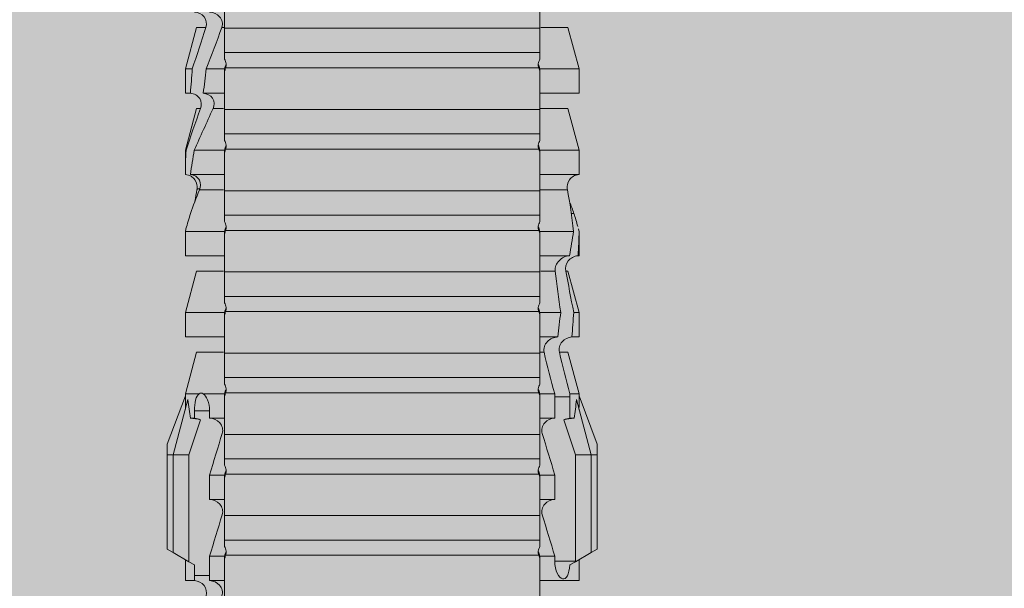
# Model space of a CAD drawing. Units: millimetres. Extents: x 1395 to 5302, y 1051 to 3708.
# Drawn here: x 3922 to 3947, y 2678 to 2692 of the extents above; entities that cross this region are included whole.
import ezdxf

# ---------------------------------------------------------------- set-up
doc = ezdxf.new("R2010")
doc.units = ezdxf.units.MM
doc.layers.add('90%', color=7, linetype='Continuous', transparency=0.9)
doc.layers.add('Bemaßung', color=250, linetype='Continuous', lineweight=13)
doc.layers.add('Schmale Volllinie_Rot', color=1, linetype='Continuous', lineweight=13)
doc.styles.get("Standard").update_dxf_attribs({"font": 'arial.ttf'})
doc.dimstyles.new('100%', dxfattribs={"dimtxt": 4, "dimasz": 3, "dimexe": 3, "dimexo": 3, "dimgap": 2, "dimtad": 1, "dimdec": 0, "dimzin": 0, "dimdsep": 46, "dimtxsty": 'Standard', "dimblk": 'OBLIQUE', "dimcen": 0.09, "dimdle": 3, "dimclrd": 256, "dimclre": 256, "dimclrt": 256, "dimadec": 0, "dimazin": 0, "dimtfac": 1, "dimtdec": 0, "dimtofl": 0, "dimtmove": 0, "dimatfit": 3, "dimfxl": 3, "dimfxlon": 1, "dimtolj": 1, "dimtzin": 0, "dimlwd": -1, "dimlwe": -1, "dimarcsym": 0})

# ---------------------------------------------------------------- blocks, each defined once
blk = doc.blocks.new('HRD')
at = {"layer": 'Schmale Volllinie_Rot'}
for p, q in [((45.255, 1.352), (45.167, 1.2)), ((47.599, 1.352), (45.255, 1.352)), ((47.599, 1.2), (47.599, 1.352)), ((47.599, 1.352), (47.865, 1.352)), ((47.865, 1.352), (49.064, 0.897)), ((45.167, 1.2), (44.941, 0.809)), ((47.599, 1.2), (45.167, 1.2)), ((47.599, 1.2), (48.97, 0.833)), ((47.599, 0.809), (47.599, 1.2)), ((44.992, 0.897), (44.47, 0.897)), ((44.47, 0.897), (44.47, 0.672)), ((44.941, 0.809), (44.862, 0.671)), ((47.599, 0.809), (44.941, 0.809)), ((48.463, 0.521), (47.599, 0.809)), ((48.507, 0.671), (48.507, 0.774)), ((49.113, 0.897), (49.064, 0.897)), ((50.145, 0.621), (49.113, 0.897)), ((49.113, 0.558), (49.113, 0.897)), ((51.132, 0.897), (50.526, 0.897)), ((50.526, -0.074), (50.526, 0.897)), ((52.164, 0.621), (51.132, 0.897)), ((51.132, -0.074), (51.132, 0.897)), ((53.15, 0.897), (52.545, 0.897)), ((52.545, -0.074), (52.545, 0.897)), ((53.207, 0.882), (53.15, 0.897)), ((53.15, -0.074), (53.15, 0.897)), ((54.563, -0.074), (54.563, 0.773)), ((55.169, 0.897), (54.594, 0.897)), ((56.201, 0.621), (55.169, 0.897)), ((55.169, 0.897), (55.169, 0.88)), ((57.188, 0.897), (56.582, 0.897)), ((56.582, 0.897), (56.582, 0.772)), ((58.22, 0.621), (57.188, 0.897)), ((57.188, 0.897), (57.188, 0.727)), ((44.6, 0.671), (44.6, 0.294)), ((44.862, 0.671), (44.6, 0.671)), ((48.688, 0.671), (48.507, 0.671)), ((48.688, 0.671), (48.688, 0.294)), ((50.145, -0.049), (50.145, 0.621)), ((52.164, -0.049), (52.164, 0.621)), ((54.183, -0.049), (54.183, 0.548)), ((54.205, 0.604), (54.203, 0.546)), ((55.169, -0.074), (55.169, 0.676)), ((56.201, 0.621), (56.201, 0.519)), ((58.22, 0.621), (58.22, 0.385)), ((44.47, -0.074), (44.47, 0.295)), ((44.6, 0.294), (45.076, 0.294)), ((45.076, -0.074), (45.076, 0.294)), ((46.489, -0.074), (46.489, 0.294)), ((46.489, 0.294), (47.094, 0.294)), ((47.094, -0.074), (47.094, 0.294)), ((48.507, -0.074), (48.507, 0.294)), ((48.507, 0.294), (48.688, 0.294)), ((49.113, -0.074), (49.113, 0.454)), ((56.582, -0.074), (56.582, 0.453)), ((57.188, -0.074), (57.188, 0.38)), ((56.201, -0.049), (56.201, 0.21)), ((45.076, -0.074), (45.008, -0.074)), ((45.099, -7.891), (45.099, -0.104)), ((46.085, -0.074), (45.479, -0.074)), ((45.479, -7.921), (45.479, -0.074)), ((46.085, -7.921), (46.085, -0.074)), ((47.094, -0.074), (47.027, -0.074)), ((47.117, -7.891), (47.117, -0.104)), ((47.498, -7.921), (47.498, -0.074)), ((48.104, -0.074), (47.498, -0.074)), ((48.104, -7.921), (48.104, -0.074)), ((49.113, -0.074), (49.045, -0.074)), ((49.136, -7.891), (49.136, -0.104)), ((50.122, -0.074), (49.517, -0.074)), ((49.517, -7.921), (49.517, -0.074)), ((50.122, -7.921), (50.122, -0.074)), ((51.132, -0.074), (51.064, -0.074)), ((51.155, -7.891), (51.155, -0.104)), ((51.535, -7.921), (51.535, -0.074)), ((52.141, -0.074), (51.535, -0.074)), ((52.141, -7.921), (52.141, -0.074)), ((53.15, -0.074), (53.083, -0.074)), ((53.173, -7.891), (53.173, -0.104)), ((54.16, -0.074), (53.554, -0.074)), ((53.554, -7.921), (53.554, -0.074)), ((54.16, -7.921), (54.16, -0.074)), ((55.169, -0.074), (55.101, -0.074)), ((55.192, -7.891), (55.192, -0.104)), ((55.573, -7.921), (55.573, -0.074)), ((56.178, -0.074), (55.573, -0.074)), ((56.178, -7.921), (56.178, -0.074)), ((57.188, -0.074), (57.12, -0.074)), ((57.21, -7.891), (57.21, -0.104)), ((57.591, -7.921), (57.591, -0.074)), ((58.197, -0.074), (57.591, -0.074)), ((58.197, -7.921), (58.197, -0.074)), ((58.22, -0.068), (58.22, -0.008)), ((44.47, -8.893), (44.47, -7.921)), ((45.076, -7.921), (45.008, -7.921)), ((45.076, -8.29), (45.076, -7.921)), ((46.085, -7.921), (45.479, -7.921)), ((46.489, -8.29), (46.489, -7.921)), ((47.094, -7.921), (47.027, -7.921)), ((47.094, -8.29), (47.094, -7.921)), ((48.104, -7.921), (47.498, -7.921)), ((48.507, -8.29), (48.507, -7.921)), ((49.113, -7.921), (49.045, -7.921)), ((49.113, -8.29), (49.113, -7.921)), ((50.122, -7.921), (49.517, -7.921)), ((50.145, -8.022), (50.145, -7.932)), ((50.526, -8.366), (50.526, -7.921)), ((51.132, -7.921), (51.064, -7.921)), ((51.132, -8.437), (51.132, -7.921)), ((52.141, -7.921), (51.535, -7.921)), ((52.164, -8.3), (52.164, -7.942)), ((52.545, -8.656), (52.545, -7.921)), ((53.15, -7.921), (53.083, -7.921)), ((53.15, -8.755), (53.15, -7.921)), ((54.16, -7.921), (53.554, -7.921)), ((54.183, -8.603), (54.183, -7.925)), ((54.563, -8.893), (54.563, -7.921)), ((55.169, -7.921), (55.101, -7.921)), ((55.169, -8.893), (55.169, -7.921)), ((56.178, -7.921), (55.573, -7.921)), ((56.201, -8.616), (56.201, -7.937)), ((56.582, -8.893), (56.582, -7.921)), ((57.188, -7.921), (57.12, -7.921)), ((57.188, -8.893), (57.188, -7.921)), ((58.197, -7.921), (57.591, -7.921)), ((58.22, -8.616), (58.22, -7.944)), ((44.954, -8.804), (44.954, -8.29)), ((45.076, -8.29), (44.954, -8.29)), ((47.094, -8.29), (46.489, -8.29)), ((49.041, -8.29), (48.507, -8.29)), ((49.041, -8.667), (49.041, -8.29)), ((47.599, -8.804), (48.463, -8.516)), ((50.145, -8.403), (50.145, -8.616)), ((52.164, -8.563), (52.164, -8.616)), ((44.86, -8.663), (44.941, -8.804)), ((44.941, -8.804), (45.167, -9.196)), ((44.954, -8.804), (47.599, -8.804)), ((47.599, -9.196), (47.599, -8.804)), ((48.507, -8.667), (49.041, -8.667)), ((48.507, -8.769), (48.507, -8.667)), ((49.113, -8.893), (50.145, -8.616)), ((49.113, -8.667), (49.113, -8.893)), ((50.526, -8.716), (50.526, -8.893)), ((51.132, -8.893), (52.164, -8.616)), ((51.132, -8.76), (51.132, -8.893)), ((53.594, -8.763), (53.595, -8.698)), ((55.169, -8.893), (56.201, -8.616)), ((57.188, -8.893), (58.22, -8.616)), ((44.47, -8.893), (44.992, -8.893)), ((47.599, -9.196), (48.97, -8.828)), ((47.865, -9.347), (49.064, -8.893)), ((49.064, -8.893), (49.113, -8.893)), ((50.526, -8.893), (51.132, -8.893)), ((52.545, -8.87), (52.545, -8.893)), ((52.545, -8.893), (53.15, -8.893)), ((53.15, -8.893), (53.207, -8.878)), ((53.15, -8.893), (53.15, -8.893)), ((54.594, -8.893), (55.169, -8.893)), ((56.582, -8.893), (57.188, -8.893)), ((47.599, -9.196), (45.167, -9.196)), ((45.167, -9.196), (45.255, -9.347)), ((47.599, -9.347), (47.599, -9.196)), ((47.599, -9.347), (45.255, -9.347)), ((47.865, -9.347), (47.599, -9.347))]:
    blk.add_line(p, q, dxfattribs=at)
for centre, major_axis, ratio, start_param, end_param in [((65.434, -3.998), (-18.259, 4.1), 0.14647, 5.867817, 5.930363), ((61.982, -3.998), (-18.257, 3.583), 0.182676, 5.533624, 5.559414), ((44.954, -8.495), (-0.442, 0), 0.700325, 1.542349, 1.570796), ((65.434, -3.998), (18.259, 4.1), 0.14647, 3.494414, 3.556961), ((61.982, -3.998), (18.257, 3.583), 0.182676, 3.865364, 3.891154)]:
    blk.add_ellipse(centre, major_axis=major_axis, ratio=ratio, start_param=start_param, end_param=end_param, dxfattribs=at)
for points in [[(48.507, 0.774), (48.504, 0.687), (48.487, 0.603), (48.463, 0.521)], [(53.594, 0.767), (53.47, 0.808), (53.342, 0.846), (53.209, 0.882)], [(54.183, 0.548), (53.98, 0.63), (53.784, 0.704), (53.594, 0.767)], [(55.169, 0.88), (54.959, 0.891), (54.757, 0.898), (54.563, 0.897)], [(54.563, 0.773), (54.76, 0.743), (54.962, 0.71), (55.169, 0.676)], [(55.169, 0.88), (55.5, 0.772), (55.844, 0.649), (56.201, 0.519)], [(57.188, 0.727), (56.983, 0.74), (56.781, 0.756), (56.582, 0.772)], [(44.6, 0.671), (44.557, 0.671), (44.513, 0.671), (44.47, 0.672)], [(48.463, 0.521), (48.49, 0.566), (48.505, 0.618), (48.507, 0.671)], [(49.113, 0.558), (49.136, 0.521), (49.136, 0.485), (49.113, 0.454)], [(53.895, 0.659), (53.993, 0.643), (54.089, 0.626), (54.183, 0.608)], [(54.183, 0.608), (54.19, 0.606), (54.197, 0.605), (54.205, 0.604)], [(56.201, 0.21), (55.848, 0.369), (55.504, 0.526), (55.169, 0.676)], [(57.188, 0.727), (57.526, 0.61), (57.87, 0.494), (58.22, 0.385)], [(44.47, 0.295), (44.513, 0.294), (44.557, 0.294), (44.6, 0.294)], [(46.108, -0.019), (45.764, 0.086), (45.42, 0.19), (45.076, 0.294)], [(48.127, -0.019), (47.783, 0.086), (47.439, 0.19), (47.094, 0.294)], [(56.582, 0.453), (56.781, 0.426), (56.983, 0.401), (57.188, 0.38)], [(58.22, -0.008), (57.87, 0.113), (57.526, 0.244), (57.188, 0.38)], [(45.008, -0.074), (44.696, -0.074), (44.382, -0.074), (44.066, -0.074)], [(45.099, -0.104), (45.068, -0.094), (45.038, -0.084), (45.008, -0.074)], [(45.076, -0.074), (45.117, -0.088), (45.159, -0.102), (45.201, -0.116)], [(47.027, -0.074), (46.715, -0.074), (46.401, -0.074), (46.085, -0.074)], [(47.117, -0.104), (47.087, -0.094), (47.057, -0.084), (47.027, -0.074)], [(47.094, -0.074), (47.136, -0.088), (47.178, -0.102), (47.22, -0.116)], [(49.045, -0.074), (48.734, -0.074), (48.419, -0.074), (48.104, -0.074)], [(49.136, -0.104), (49.106, -0.094), (49.076, -0.084), (49.045, -0.074)], [(49.113, -0.074), (49.155, -0.088), (49.197, -0.102), (49.238, -0.116)], [(51.064, -0.074), (50.752, -0.074), (50.438, -0.074), (50.122, -0.074)], [(51.155, -0.104), (51.124, -0.094), (51.094, -0.084), (51.064, -0.074)], [(51.132, -0.074), (51.173, -0.088), (51.215, -0.102), (51.257, -0.116)], [(53.083, -0.074), (52.771, -0.074), (52.457, -0.074), (52.141, -0.074)], [(53.173, -0.104), (53.143, -0.094), (53.113, -0.084), (53.083, -0.074)], [(53.15, -0.074), (53.192, -0.088), (53.234, -0.102), (53.276, -0.116)], [(55.101, -0.074), (54.79, -0.074), (54.475, -0.074), (54.16, -0.074)], [(55.192, -0.104), (55.162, -0.094), (55.131, -0.084), (55.101, -0.074)], [(55.169, -0.074), (55.211, -0.088), (55.253, -0.102), (55.294, -0.116)], [(57.12, -0.074), (56.808, -0.074), (56.494, -0.074), (56.178, -0.074)], [(57.21, -0.104), (57.18, -0.094), (57.15, -0.084), (57.12, -0.074)], [(57.188, -0.074), (57.229, -0.088), (57.271, -0.102), (57.313, -0.116)], [(59.139, -0.074), (58.827, -0.074), (58.513, -0.074), (58.197, -0.074)], [(44.066, -7.921), (44.382, -7.921), (44.696, -7.921), (45.008, -7.921)], [(45.008, -7.921), (45.038, -7.911), (45.068, -7.901), (45.099, -7.891)], [(45.201, -7.879), (45.159, -7.893), (45.117, -7.908), (45.076, -7.921)], [(45.076, -8.29), (45.42, -8.186), (45.764, -8.081), (46.108, -7.976)], [(46.085, -7.921), (46.401, -7.921), (46.715, -7.921), (47.027, -7.921)], [(47.027, -7.921), (47.057, -7.911), (47.087, -7.901), (47.117, -7.891)], [(47.22, -7.879), (47.178, -7.893), (47.136, -7.908), (47.094, -7.921)], [(47.094, -8.29), (47.439, -8.186), (47.783, -8.081), (48.127, -7.976)], [(48.104, -7.921), (48.419, -7.921), (48.734, -7.921), (49.045, -7.921)], [(49.045, -7.921), (49.076, -7.911), (49.106, -7.901), (49.136, -7.891)], [(49.238, -7.879), (49.197, -7.893), (49.155, -7.908), (49.113, -7.921)], [(49.113, -8.29), (49.456, -8.188), (49.8, -8.099), (50.145, -8.022)], [(50.122, -7.921), (50.438, -7.921), (50.752, -7.921), (51.064, -7.921)], [(51.064, -7.921), (51.094, -7.911), (51.124, -7.901), (51.155, -7.891)], [(51.257, -7.879), (51.215, -7.893), (51.173, -7.908), (51.132, -7.921)], [(52.141, -7.921), (52.457, -7.921), (52.771, -7.921), (53.083, -7.921)], [(53.083, -7.921), (53.113, -7.911), (53.143, -7.901), (53.173, -7.891)], [(53.276, -7.879), (53.234, -7.893), (53.192, -7.908), (53.15, -7.921)], [(54.16, -7.921), (54.475, -7.921), (54.79, -7.921), (55.101, -7.921)], [(55.101, -7.921), (55.131, -7.911), (55.162, -7.901), (55.192, -7.891)], [(55.294, -7.879), (55.253, -7.893), (55.211, -7.908), (55.169, -7.921)], [(56.178, -7.921), (56.494, -7.921), (56.808, -7.921), (57.12, -7.921)], [(57.12, -7.921), (57.15, -7.911), (57.18, -7.901), (57.21, -7.891)], [(57.313, -7.879), (57.271, -7.893), (57.229, -7.908), (57.188, -7.921)], [(58.197, -7.921), (58.513, -7.921), (58.827, -7.921), (59.139, -7.921)], [(49.113, -8.29), (49.089, -8.29), (49.065, -8.29), (49.041, -8.29)], [(51.132, -8.437), (51.484, -8.381), (51.828, -8.337), (52.164, -8.3)], [(48.507, -8.667), (48.505, -8.614), (48.489, -8.562), (48.463, -8.516)], [(48.463, -8.516), (48.487, -8.598), (48.504, -8.682), (48.507, -8.769)], [(50.145, -8.403), (49.801, -8.483), (49.457, -8.57), (49.113, -8.667)], [(51.132, -8.437), (50.932, -8.411), (50.73, -8.387), (50.526, -8.366)], [(52.164, -8.563), (51.832, -8.627), (51.487, -8.69), (51.132, -8.76)], [(49.041, -8.667), (49.065, -8.667), (49.089, -8.667), (49.113, -8.667)], [(50.526, -8.716), (50.731, -8.729), (50.932, -8.744), (51.132, -8.76)], [(53.15, -8.755), (52.953, -8.725), (52.752, -8.691), (52.545, -8.656)], [(53.15, -8.755), (53.519, -8.712), (53.863, -8.667), (54.183, -8.603)], [(53.594, -8.763), (53.49, -8.797), (53.382, -8.83), (53.27, -8.861)], [(53.886, -8.659), (53.787, -8.696), (53.69, -8.731), (53.594, -8.763)], [(54.183, -8.603), (54.19, -8.602), (54.197, -8.601), (54.205, -8.6)], [(52.545, -8.87), (52.754, -8.883), (52.956, -8.891), (53.15, -8.893)], [(53.209, -8.877), (53.189, -8.883), (53.17, -8.888), (53.15, -8.893)], [(54.593, -8.893), (54.583, -8.893), (54.573, -8.893), (54.563, -8.893)]]:
    blk.add_open_spline(points, degree=3, dxfattribs=at)
for points, knots in [([(54.563, 0.773), (54.561, 0.723), (54.545, 0.675), (54.494, 0.596), (54.459, 0.568), (54.345, 0.513), (54.259, 0.517), (54.183, 0.548)], [0, 0, 0, 0, 0.25, 0.25, 0.5, 0.5, 1, 1, 1, 1]), ([(54.205, 0.604), (54.278, 0.595), (54.357, 0.611), (54.462, 0.682), (54.495, 0.715), (54.544, 0.796), (54.561, 0.846), (54.563, 0.897)], [0, 0, 0, 0, 0.5, 0.5, 0.75, 0.75, 1, 1, 1, 1]), ([(56.201, 0.519), (56.282, 0.489), (56.377, 0.494), (56.489, 0.565), (56.521, 0.598), (56.567, 0.679), (56.58, 0.725), (56.582, 0.772)], [0, 0, 0, 0, 0.5, 0.5, 0.75, 0.75, 1, 1, 1, 1]), ([(44.089, 0.384), (44.177, 0.357), (44.277, 0.376), (44.422, 0.49), (44.465, 0.58), (44.47, 0.672)], [0, 0, 0, 0, 0.5, 0.5, 1, 1, 1, 1]), ([(49.113, 0.558), (49.087, 0.593), (49.034, 0.622), (48.883, 0.661), (48.786, 0.671), (48.688, 0.671)], [0, 0, 0, 0, 0.5, 0.5, 1, 1, 1, 1]), ([(58.22, 0.385), (58.307, 0.358), (58.407, 0.376), (58.552, 0.49), (58.596, 0.58), (58.601, 0.672)], [0, 0, 0, 0, 0.5, 0.5, 1, 1, 1, 1]), ([(44.47, 0.295), (44.466, 0.2), (44.425, 0.106), (44.319, 0.014), (44.276, -0.009), (44.183, -0.028), (44.134, -0.025), (44.089, -0.009)], [0, 0, 0, 0, 0.5, 0.5, 0.75, 0.75, 1, 1, 1, 1]), ([(46.489, 0.294), (46.484, 0.199), (46.443, 0.105), (46.338, 0.011), (46.295, -0.013), (46.203, -0.035), (46.154, -0.033), (46.108, -0.019)], [0, 0, 0, 0, 0.5, 0.5, 0.75, 0.75, 1, 1, 1, 1]), ([(48.507, 0.294), (48.503, 0.199), (48.462, 0.105), (48.357, 0.011), (48.314, -0.013), (48.222, -0.035), (48.172, -0.033), (48.127, -0.019)], [0, 0, 0, 0, 0.5, 0.5, 0.75, 0.75, 1, 1, 1, 1]), ([(48.688, 0.294), (48.788, 0.294), (48.885, 0.314), (49.035, 0.374), (49.087, 0.414), (49.113, 0.454)], [0, 0, 0, 0, 0.5, 0.5, 1, 1, 1, 1]), ([(56.582, 0.453), (56.577, 0.361), (56.532, 0.269), (56.38, 0.172), (56.283, 0.173), (56.201, 0.21)], [0, 0, 0, 0, 0.5, 0.5, 1, 1, 1, 1]), ([(58.601, 0.295), (58.596, 0.2), (58.556, 0.107), (58.449, 0.014), (58.406, -0.008), (58.314, -0.027), (58.265, -0.024), (58.22, -0.008)], [0, 0, 0, 0, 0.5, 0.5, 0.75, 0.75, 1, 1, 1, 1]), ([(45.201, -0.116), (45.184, -0.118), (45.166, -0.118), (45.132, -0.114), (45.115, -0.11), (45.099, -0.104)], [0, 0, 0, 0, 0.5, 0.5, 1, 1, 1, 1]), ([(45.318, -0.074), (45.3, -0.085), (45.281, -0.095), (45.242, -0.109), (45.222, -0.114), (45.201, -0.116)], [0, 0, 0, 0, 0.5, 0.5, 1, 1, 1, 1]), ([(45.48, -0.074), (45.476, -0.074), (45.463, -0.074), (45.412, -0.074), (45.374, -0.074), (45.318, -0.074)], [0, 0, 0, 0, 0.5, 0.5, 1, 1, 1, 1]), ([(47.22, -0.116), (47.202, -0.118), (47.185, -0.118), (47.151, -0.114), (47.134, -0.11), (47.117, -0.104)], [0, 0, 0, 0, 0.5, 0.5, 1, 1, 1, 1]), ([(47.336, -0.074), (47.319, -0.085), (47.3, -0.095), (47.261, -0.109), (47.241, -0.114), (47.22, -0.116)], [0, 0, 0, 0, 0.5, 0.5, 1, 1, 1, 1]), ([(47.499, -0.074), (47.494, -0.074), (47.482, -0.074), (47.431, -0.074), (47.393, -0.074), (47.336, -0.074)], [0, 0, 0, 0, 0.5, 0.5, 1, 1, 1, 1]), ([(49.238, -0.116), (49.221, -0.118), (49.204, -0.118), (49.169, -0.114), (49.152, -0.11), (49.136, -0.104)], [0, 0, 0, 0, 0.5, 0.5, 1, 1, 1, 1]), ([(49.355, -0.074), (49.337, -0.085), (49.319, -0.095), (49.28, -0.109), (49.259, -0.114), (49.238, -0.116)], [0, 0, 0, 0, 0.5, 0.5, 1, 1, 1, 1]), ([(49.518, -0.074), (49.513, -0.074), (49.5, -0.074), (49.449, -0.074), (49.411, -0.074), (49.355, -0.074)], [0, 0, 0, 0, 0.5, 0.5, 1, 1, 1, 1]), ([(51.257, -0.116), (51.24, -0.118), (51.222, -0.118), (51.188, -0.114), (51.171, -0.11), (51.155, -0.104)], [0, 0, 0, 0, 0.5, 0.5, 1, 1, 1, 1]), ([(51.373, -0.074), (51.356, -0.085), (51.337, -0.095), (51.298, -0.109), (51.278, -0.114), (51.257, -0.116)], [0, 0, 0, 0, 0.5, 0.5, 1, 1, 1, 1]), ([(51.536, -0.074), (51.532, -0.074), (51.519, -0.074), (51.468, -0.074), (51.43, -0.074), (51.373, -0.074)], [0, 0, 0, 0, 0.5, 0.5, 1, 1, 1, 1]), ([(53.276, -0.116), (53.258, -0.118), (53.241, -0.118), (53.207, -0.114), (53.19, -0.11), (53.173, -0.104)], [0, 0, 0, 0, 0.5, 0.5, 1, 1, 1, 1]), ([(53.392, -0.074), (53.375, -0.085), (53.356, -0.095), (53.317, -0.109), (53.297, -0.114), (53.276, -0.116)], [0, 0, 0, 0, 0.5, 0.5, 1, 1, 1, 1]), ([(53.555, -0.074), (53.55, -0.074), (53.538, -0.074), (53.487, -0.074), (53.448, -0.074), (53.392, -0.074)], [0, 0, 0, 0, 0.5, 0.5, 1, 1, 1, 1]), ([(55.294, -0.116), (55.277, -0.118), (55.259, -0.118), (55.225, -0.114), (55.208, -0.11), (55.192, -0.104)], [0, 0, 0, 0, 0.5, 0.5, 1, 1, 1, 1]), ([(55.411, -0.074), (55.393, -0.085), (55.375, -0.095), (55.336, -0.109), (55.315, -0.114), (55.294, -0.116)], [0, 0, 0, 0, 0.5, 0.5, 1, 1, 1, 1]), ([(55.574, -0.074), (55.569, -0.074), (55.556, -0.074), (55.505, -0.074), (55.467, -0.074), (55.411, -0.074)], [0, 0, 0, 0, 0.5, 0.5, 1, 1, 1, 1]), ([(57.313, -0.116), (57.296, -0.118), (57.278, -0.118), (57.244, -0.114), (57.227, -0.11), (57.21, -0.104)], [0, 0, 0, 0, 0.5, 0.5, 1, 1, 1, 1]), ([(57.429, -0.074), (57.412, -0.085), (57.393, -0.095), (57.354, -0.109), (57.334, -0.114), (57.313, -0.116)], [0, 0, 0, 0, 0.5, 0.5, 1, 1, 1, 1]), ([(57.592, -0.074), (57.588, -0.074), (57.575, -0.074), (57.524, -0.074), (57.486, -0.074), (57.429, -0.074)], [0, 0, 0, 0, 0.5, 0.5, 1, 1, 1, 1]), ([(45.099, -7.891), (45.115, -7.886), (45.132, -7.882), (45.166, -7.878), (45.184, -7.878), (45.201, -7.879)], [0, 0, 0, 0, 0.5, 0.5, 1, 1, 1, 1]), ([(45.201, -7.879), (45.222, -7.882), (45.242, -7.886), (45.281, -7.901), (45.3, -7.91), (45.318, -7.921)], [0, 0, 0, 0, 0.5, 0.5, 1, 1, 1, 1]), ([(45.318, -7.921), (45.374, -7.921), (45.412, -7.921), (45.463, -7.921), (45.476, -7.921), (45.48, -7.921)], [0, 0, 0, 0, 0.5, 0.5, 1, 1, 1, 1]), ([(46.108, -7.976), (46.153, -7.962), (46.202, -7.961), (46.295, -7.983), (46.338, -8.006), (46.444, -8.101), (46.484, -8.194), (46.489, -8.29)], [0, 0, 0, 0, 0.25, 0.25, 0.5, 0.5, 1, 1, 1, 1]), ([(47.117, -7.891), (47.134, -7.886), (47.15, -7.882), (47.185, -7.878), (47.203, -7.878), (47.22, -7.879)], [0, 0, 0, 0, 0.5, 0.5, 1, 1, 1, 1]), ([(47.22, -7.879), (47.241, -7.882), (47.261, -7.886), (47.3, -7.901), (47.319, -7.91), (47.336, -7.921)], [0, 0, 0, 0, 0.5, 0.5, 1, 1, 1, 1]), ([(47.336, -7.921), (47.393, -7.921), (47.43, -7.921), (47.482, -7.921), (47.494, -7.921), (47.499, -7.921)], [0, 0, 0, 0, 0.5, 0.5, 1, 1, 1, 1]), ([(48.127, -7.976), (48.172, -7.962), (48.221, -7.961), (48.313, -7.983), (48.356, -8.006), (48.462, -8.101), (48.503, -8.194), (48.507, -8.29)], [0, 0, 0, 0, 0.25, 0.25, 0.5, 0.5, 1, 1, 1, 1]), ([(49.136, -7.891), (49.152, -7.886), (49.169, -7.882), (49.203, -7.878), (49.221, -7.878), (49.238, -7.879)], [0, 0, 0, 0, 0.5, 0.5, 1, 1, 1, 1]), ([(49.238, -7.879), (49.259, -7.882), (49.279, -7.886), (49.319, -7.901), (49.337, -7.91), (49.355, -7.921)], [0, 0, 0, 0, 0.5, 0.5, 1, 1, 1, 1]), ([(49.355, -7.921), (49.411, -7.921), (49.449, -7.921), (49.5, -7.921), (49.513, -7.921), (49.518, -7.921)], [0, 0, 0, 0, 0.5, 0.5, 1, 1, 1, 1]), ([(50.145, -8.022), (50.192, -8.012), (50.242, -8.015), (50.333, -8.046), (50.375, -8.073), (50.479, -8.174), (50.521, -8.269), (50.526, -8.366)], [0, 0, 0, 0, 0.25, 0.25, 0.5, 0.5, 1, 1, 1, 1]), ([(51.155, -7.891), (51.171, -7.886), (51.188, -7.882), (51.222, -7.878), (51.24, -7.878), (51.257, -7.879)], [0, 0, 0, 0, 0.5, 0.5, 1, 1, 1, 1]), ([(51.257, -7.879), (51.278, -7.882), (51.298, -7.886), (51.337, -7.901), (51.356, -7.91), (51.373, -7.921)], [0, 0, 0, 0, 0.5, 0.5, 1, 1, 1, 1]), ([(51.373, -7.921), (51.43, -7.921), (51.468, -7.921), (51.519, -7.921), (51.532, -7.921), (51.536, -7.921)], [0, 0, 0, 0, 0.5, 0.5, 1, 1, 1, 1]), ([(53.173, -7.891), (53.19, -7.886), (53.206, -7.882), (53.241, -7.878), (53.258, -7.878), (53.276, -7.879)], [0, 0, 0, 0, 0.5, 0.5, 1, 1, 1, 1]), ([(53.276, -7.879), (53.296, -7.882), (53.317, -7.886), (53.356, -7.901), (53.375, -7.91), (53.392, -7.921)], [0, 0, 0, 0, 0.5, 0.5, 1, 1, 1, 1]), ([(53.392, -7.921), (53.449, -7.921), (53.486, -7.921), (53.538, -7.921), (53.55, -7.921), (53.555, -7.921)], [0, 0, 0, 0, 0.5, 0.5, 1, 1, 1, 1]), ([(55.192, -7.891), (55.208, -7.886), (55.225, -7.882), (55.259, -7.878), (55.277, -7.878), (55.294, -7.879)], [0, 0, 0, 0, 0.5, 0.5, 1, 1, 1, 1]), ([(55.294, -7.879), (55.315, -7.882), (55.335, -7.886), (55.375, -7.901), (55.393, -7.91), (55.411, -7.921)], [0, 0, 0, 0, 0.5, 0.5, 1, 1, 1, 1]), ([(55.411, -7.921), (55.467, -7.921), (55.505, -7.921), (55.556, -7.921), (55.569, -7.921), (55.574, -7.921)], [0, 0, 0, 0, 0.5, 0.5, 1, 1, 1, 1]), ([(57.21, -7.891), (57.227, -7.886), (57.244, -7.882), (57.278, -7.878), (57.296, -7.878), (57.313, -7.879)], [0, 0, 0, 0, 0.5, 0.5, 1, 1, 1, 1]), ([(57.313, -7.879), (57.334, -7.882), (57.354, -7.886), (57.393, -7.901), (57.412, -7.91), (57.429, -7.921)], [0, 0, 0, 0, 0.5, 0.5, 1, 1, 1, 1]), ([(57.429, -7.921), (57.486, -7.921), (57.524, -7.921), (57.575, -7.921), (57.588, -7.921), (57.592, -7.921)], [0, 0, 0, 0, 0.5, 0.5, 1, 1, 1, 1]), ([(44.954, -8.29), (44.839, -8.29), (44.73, -8.315), (44.574, -8.39), (44.526, -8.438), (44.503, -8.527), (44.529, -8.57), (44.651, -8.634), (44.75, -8.656), (44.86, -8.663)], [0, 0, 0, 0, 0.25, 0.25, 0.5, 0.5, 0.75, 0.75, 1, 1, 1, 1]), ([(52.164, -8.3), (52.256, -8.29), (52.349, -8.329), (52.489, -8.46), (52.54, -8.555), (52.545, -8.656)], [0, 0, 0, 0, 0.5, 0.5, 1, 1, 1, 1]), ([(50.526, -8.716), (50.521, -8.622), (50.475, -8.531), (50.334, -8.411), (50.237, -8.382), (50.145, -8.403)], [0, 0, 0, 0, 0.5, 0.5, 1, 1, 1, 1]), ([(52.545, -8.87), (52.539, -8.771), (52.485, -8.681), (52.342, -8.571), (52.252, -8.547), (52.164, -8.563)], [0, 0, 0, 0, 0.5, 0.5, 1, 1, 1, 1]), ([(54.205, -8.6), (54.278, -8.591), (54.357, -8.606), (54.462, -8.678), (54.495, -8.71), (54.544, -8.791), (54.561, -8.841), (54.563, -8.893)], [0, 0, 0, 0, 0.5, 0.5, 0.75, 0.75, 1, 1, 1, 1])]:
    blk.add_open_spline(points, degree=3, knots=knots, dxfattribs=at)
blk = doc.blocks.new('FOX-VT_220_M_11 Draufsicht')
at = {"layer": 'Schmale Volllinie_Rot'}
blk.add_blockref('HRD', (-9.33, -14.763), dxfattribs=at)
blk = doc.blocks.new('_Oblique')
at = {"color": 0, "linetype": 'ByBlock', "lineweight": -2}
blk.add_line((-0.5, -0.5), (0.5, 0.5), dxfattribs=at)
blk = doc.blocks.new('*D95')
at = {"layer": 'Bemaßung', "transparency": 16777216}
for p, q in [((3931.437, 2735.349), (3931.437, 2741.349)), ((4031.437, 2735.349), (4031.437, 2741.349)), ((4034.437, 2738.349), (3928.437, 2738.349))]:
    blk.add_line(p, q, dxfattribs=at)
at = {"layer": 'Defpoints', "color": 0, "transparency": 16777216}
for p in [(3931.437, 2738.349), (4031.437, 2645.794), (3931.437, 2643.812)]:
    blk.add_point(p, dxfattribs=at)
at = {"layer": 'Bemaßung', "transparency": 16777216, "xscale": 3, "yscale": 3, "zscale": 3, "rotation": 180}
blk.add_blockref('_Oblique', (3931.437, 2738.349), dxfattribs=at)
at = {"layer": 'Bemaßung', "transparency": 16777216, "xscale": 3, "yscale": 3, "zscale": 3}
blk.add_blockref('_Oblique', (4031.437, 2738.349), dxfattribs=at)
at = {"layer": 'Bemaßung', "transparency": 16777216, "insert": (3981.437, 2742.391), "char_height": 4, "attachment_point": 5}
blk.add_mtext('\\A1;{\\W0.75;> }100', dxfattribs=at)

msp = doc.modelspace()

# ---------------------------------------------------------------- hatches: boundary and pattern name
at = {"layer": '90%'}
msp.add_hatch(color=256, dxfattribs=at).paths.add_polyline_path([(3785.784, 2770.794), (3785.784, 2645.794), (4031.437, 2645.794), (4031.437, 2837.51), (3906.437, 2837.51), (3906.437, 2770.794)])

# ---------------------------------------------------------------- block references
at = {"rotation": 90}
msp.add_blockref('FOX-VT_220_M_11 Draufsicht', (3912.677, 2643.291), dxfattribs=at)

# ---------------------------------------------------------------- dimensions: what is measured, and where the dimension line sits
at = {"layer": 'Bemaßung'}
dim = msp.add_linear_dim(base=(3931.437, 2738.349), p1=(4031.437, 2645.794), p2=(3931.437, 2643.812), text='{\\W0.75;> }<>', dimstyle='100%', dxfattribs=at)
dim.commit()
dim.dimension.update_dxf_attribs({"geometry": '*D95', "text_midpoint": (3981.437, 2742.391)})

doc.saveas('drawing.dxf')
